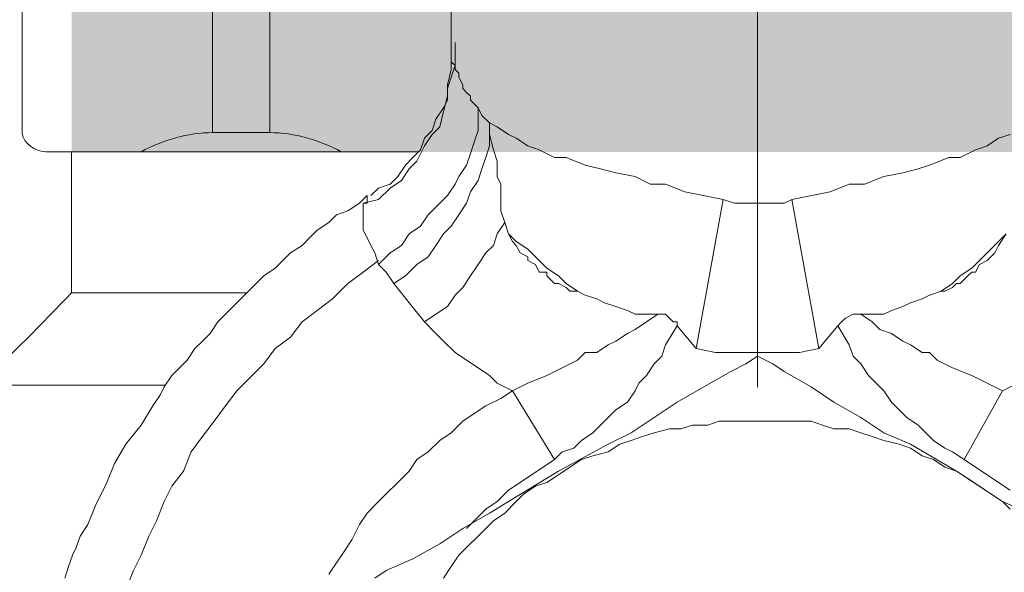
# Model space of a CAD drawing. Units: millimetres. Extents: x 2027 to 4127, y 1234 to 2719.
# Drawn here: x 2789 to 2806, y 1870 to 1880 of the extents above; entities that cross this region are included whole.
import ezdxf

# ---------------------------------------------------------------- set-up
doc = ezdxf.new("R2010")
doc.units = ezdxf.units.MM
doc.linetypes.add('CENTER2', pattern=[28.575, 19.05, -3.175, 3.175, -3.175])
doc.linetypes.add('осеваяX2', pattern=[4, 2.5, -0.5, 0.5, -0.5])
doc.layers.add('Арматура', color=7, linetype='Continuous', lineweight=5)
doc.layers.add('Ось', color=1, linetype='осеваяX2', lineweight=18)
doc.styles.get("Standard").update_dxf_attribs({"font": 'arial.ttf'})
doc.dimstyles.new('ISO-25', dxfattribs={"dimtxt": 2.5, "dimasz": 2.5, "dimexe": 1.25, "dimexo": 0.625, "dimtad": 1, "dimtxsty": 'Standard', "dimcen": 2.5, "dimadec": 0, "dimazin": 0, "dimtfac": 1, "dimtmove": 0, "dimatfit": 3, "dimfxl": 1, "dimarcsym": 0})

# ---------------------------------------------------------------- blocks, each defined once
blk = doc.blocks.new('Ниппель Ду 15 PRO AQUA')
at = {"layer": 'Ось'}
blk.add_line((0, -10.657), (0, 43.309), dxfattribs=at)
blk = doc.blocks.new('Тройник с краном для дренажа Ду 15 PRO AQUA')
at = {"layer": 'Ось', "linetype": 'CENTER2'}
blk.add_line((-85.327, -58.108), (-85.327, 37.732), dxfattribs=at)
blk = doc.blocks.new('Кран шаровой для подключения датчика температуры Ду 15 PRO AQUA')
h = blk.add_hatch(color=256)
h.dxf.hatch_style = 1
h.set_gradient(color1=(255, 255, 255))
h.paths.add_polyline_path([(11.754, -4.796), (-11.863, -4.796), (-11.863, -18.077), (11.754, -18.077)])
at = {"layer": 'Арматура'}
for p, q in [((8.367, -17.747), (8.367, -5.131)), ((9.345, -17.747), (9.345, -5.131)), ((12.595, -17.762), (12.595, -5.131)), ((9.345, -17.747), (8.367, -17.747)), ((12.193, -18.077), (5.825, -18.077)), ((11.754, -20.489), (11.754, -18.077)), ((11.754, -20.489), (8.76, -20.489)), ((13.321, -22.068), (10.152, -22.068))]:
    blk.add_line(p, q, dxfattribs=at)
at = {"layer": 'Арматура', "lineweight": 5}
for p, q in [((5.265, -11.761), (5.265, -16.47)), ((5.199, -16.208), (5.199, -16.405)), ((5.199, -16.405), (5.199, -16.601)), ((5.265, -16.47), (5.265, -16.535)), ((5.265, -16.47), (5.265, -16.666)), ((5.265, -16.535), (5.199, -16.601)), ((5.199, -16.601), (5.199, -16.601)), ((5.199, -16.601), (5.199, -16.666)), ((5.199, -16.601), (5.265, -16.797)), ((5.134, -16.797), (5.068, -16.928)), ((5.199, -16.666), (5.134, -16.732)), ((5.134, -16.732), (5.134, -16.797)), ((5.134, -16.797), (5.134, -16.797)), ((5.265, -16.666), (5.33, -16.928)), ((5.265, -16.797), (5.33, -16.993)), ((5.068, -16.993), (5.003, -17.059)), ((5.068, -16.928), (5.068, -16.993)), ((5.33, -16.928), (5.33, -17.124)), ((5.33, -16.993), (5.33, -17.189)), ((5.003, -17.059), (4.938, -17.124)), ((4.938, -17.124), (4.938, -17.189)), ((5.33, -17.124), (5.395, -17.386)), ((4.807, -17.32), (4.742, -17.451)), ((4.938, -17.189), (4.807, -17.32)), ((4.807, -17.32), (4.807, -17.516)), ((5.33, -17.189), (5.395, -17.32)), ((5.395, -17.32), (5.526, -17.516)), ((4.742, -17.451), (4.611, -17.582)), ((5.395, -17.386), (5.461, -17.647)), ((4.48, -17.647), (4.284, -17.778)), ((4.611, -17.582), (4.48, -17.647)), ((4.611, -17.778), (4.611, -17.582)), ((4.611, -17.582), (4.611, -17.778)), ((4.807, -17.516), (4.807, -17.713)), ((5.461, -17.647), (5.592, -17.778)), ((5.526, -17.516), (5.592, -17.713)), ((-4.087, -17.843), (-4.284, -17.778)), ((4.284, -17.778), (4.153, -17.843)), ((4.545, -18.04), (4.611, -17.778)), ((4.611, -17.778), (4.611, -17.974)), ((4.807, -17.713), (4.872, -17.909)), ((5.592, -17.713), (5.723, -17.843)), ((5.592, -17.778), (5.723, -17.974)), ((-3.891, -17.974), (-4.087, -17.843)), ((-3.695, -18.04), (-3.891, -17.974)), ((3.957, -17.974), (3.761, -18.04)), ((4.153, -17.843), (3.957, -17.974)), ((4.611, -17.974), (4.676, -18.17)), ((4.872, -17.909), (4.938, -18.105)), ((5.723, -17.843), (5.788, -18.04)), ((5.723, -17.974), (5.853, -18.236)), ((-3.434, -18.17), (-3.695, -18.04)), ((-3.237, -18.17), (-3.434, -18.17)), ((-2.91, -18.301), (-3.237, -18.17)), ((3.303, -18.17), (2.976, -18.301)), ((3.499, -18.17), (3.303, -18.17)), ((3.761, -18.04), (3.499, -18.17)), ((4.48, -18.236), (4.545, -18.04)), ((4.676, -18.17), (4.742, -18.367)), ((4.938, -18.105), (5.003, -18.301)), ((5.788, -18.04), (5.919, -18.17)), ((5.919, -18.17), (6.049, -18.301)), ((-2.714, -18.367), (-2.91, -18.301)), ((2.976, -18.301), (2.714, -18.367)), ((4.48, -18.497), (4.48, -18.236)), ((5.003, -18.301), (5.134, -18.497)), ((5.853, -18.236), (5.984, -18.367)), ((6.049, -18.301), (6.18, -18.497)), ((-2.453, -18.432), (-2.714, -18.367)), ((-2.125, -18.497), (-2.453, -18.432)), ((-1.799, -18.628), (-2.125, -18.497)), ((2.125, -18.497), (1.864, -18.628)), ((2.453, -18.432), (2.125, -18.497)), ((2.714, -18.367), (2.453, -18.432)), ((4.415, -18.628), (4.48, -18.497)), ((4.742, -18.367), (4.807, -18.563)), ((5.134, -18.497), (5.199, -18.628)), ((5.984, -18.367), (6.115, -18.563)), ((6.18, -18.497), (6.311, -18.628)), ((-1.537, -18.628), (-1.799, -18.628)), ((-1.21, -18.759), (-1.537, -18.628)), ((1.602, -18.628), (1.275, -18.759)), ((1.864, -18.628), (1.602, -18.628)), ((4.415, -18.89), (4.415, -18.628)), ((4.807, -18.563), (4.938, -18.759)), ((5.199, -18.628), (5.33, -18.824)), ((6.115, -18.563), (6.311, -18.694)), ((6.311, -18.628), (6.507, -18.694)), ((-0.556, -18.89), (-1.21, -18.759)), ((1.275, -18.759), (0.621, -18.89)), ((4.938, -18.759), (5.003, -18.955)), ((5.33, -18.824), (5.461, -18.955)), ((6.311, -18.694), (6.507, -18.89)), ((6.507, -18.694), (6.638, -18.824)), ((6.834, -18.955), (6.704, -18.824)), ((6.704, -18.89), (6.704, -18.824)), ((-0.556, -18.89), (-1.014, -21.44)), ((-0.425, -18.955), (-0.556, -18.89)), ((-0.229, -18.955), (-0.425, -18.955)), ((0.033, -18.955), (-0.229, -18.955)), ((0.229, -18.955), (0.033, -18.955)), ((0.425, -18.955), (0.229, -18.955)), ((0.621, -18.89), (0.425, -18.955)), ((0.621, -18.89), (1.079, -21.44)), ((4.415, -19.086), (4.415, -18.89)), ((5.003, -18.955), (5.134, -19.151)), ((5.461, -18.955), (5.657, -19.151)), ((6.507, -18.89), (6.769, -18.955)), ((6.704, -18.955), (6.704, -18.89)), ((6.769, -18.955), (6.704, -18.955)), ((6.769, -19.086), (6.769, -18.955)), ((6.769, -18.955), (6.769, -18.955)), ((7.03, -19.086), (6.834, -18.955)), ((4.349, -19.282), (4.415, -19.086)), ((5.134, -19.151), (5.265, -19.348)), ((5.657, -19.151), (5.788, -19.348)), ((6.769, -19.151), (6.769, -19.086)), ((6.769, -19.348), (6.769, -19.151)), ((7.227, -19.151), (7.03, -19.086)), ((7.357, -19.282), (7.227, -19.151)), ((4.349, -19.282), (4.284, -19.478)), ((4.284, -19.478), (4.349, -19.282)), ((4.48, -19.478), (4.349, -19.282)), ((5.265, -19.348), (5.395, -19.478)), ((5.788, -19.348), (5.984, -19.478)), ((6.769, -19.413), (6.769, -19.348)), ((7.554, -19.413), (7.357, -19.282)), ((-4.218, -19.478), (-4.087, -19.675)), ((-4.218, -19.478), (-4.087, -19.609)), ((4.153, -19.609), (4.284, -19.478)), ((4.284, -19.478), (4.218, -19.609)), ((4.545, -19.675), (4.48, -19.478)), ((5.395, -19.478), (5.526, -19.675)), ((5.984, -19.478), (6.115, -19.675)), ((6.704, -19.544), (6.769, -19.413)), ((7.685, -19.544), (7.554, -19.413)), ((-4.087, -19.609), (-3.957, -19.74)), ((-4.087, -19.675), (-4.022, -19.805)), ((3.957, -19.74), (4.153, -19.609)), ((4.153, -19.675), (4.087, -19.805)), ((4.218, -19.609), (4.153, -19.675)), ((4.676, -19.805), (4.545, -19.675)), ((5.526, -19.675), (5.657, -19.871)), ((6.115, -19.675), (6.311, -19.805)), ((6.573, -19.805), (6.638, -19.675)), ((6.638, -19.675), (6.704, -19.544)), ((7.815, -19.675), (7.685, -19.544)), ((8.011, -19.805), (7.815, -19.675)), ((-4.022, -19.805), (-3.957, -19.871)), ((-3.957, -19.74), (-3.761, -19.936)), ((3.761, -19.936), (3.957, -19.74)), ((4.087, -19.805), (3.957, -19.871)), ((4.807, -20.002), (4.676, -19.805)), ((6.311, -19.805), (6.507, -20.002)), ((6.507, -20.002), (6.573, -19.805)), ((8.142, -19.936), (8.011, -19.805)), ((-3.957, -19.871), (-3.891, -19.936)), ((-3.891, -19.936), (-3.761, -20.002)), ((-3.761, -19.936), (-3.63, -20.067)), ((-3.761, -20.002), (-3.695, -20.132)), ((3.63, -20.067), (3.761, -19.936)), ((3.826, -20.002), (3.761, -20.132)), ((3.957, -19.936), (3.826, -20.002)), ((3.957, -19.871), (3.957, -19.936)), ((4.938, -20.198), (4.807, -20.002)), ((5.657, -19.871), (5.853, -20.002)), ((5.853, -20.002), (6.049, -20.198)), ((6.377, -20.132), (6.507, -20.002)), ((6.769, -20.132), (6.507, -19.936)), ((8.273, -20.067), (8.142, -19.936)), ((-3.695, -20.132), (-3.63, -20.132)), ((-3.63, -20.067), (-3.434, -20.198)), ((-3.63, -20.132), (-3.564, -20.198)), ((3.433, -20.198), (3.63, -20.067)), ((3.761, -20.132), (3.63, -20.132)), ((3.63, -20.132), (3.63, -20.198)), ((6.246, -20.329), (6.377, -20.132)), ((7.03, -20.329), (6.769, -20.132)), ((8.469, -20.198), (8.273, -20.067)), ((-3.564, -20.198), (-3.434, -20.329)), ((-3.434, -20.198), (-3.303, -20.329)), ((-3.434, -20.329), (-3.368, -20.329)), ((-3.368, -20.329), (-3.303, -20.394)), ((-3.303, -20.329), (-3.106, -20.459)), ((3.106, -20.459), (3.303, -20.329)), ((3.303, -20.329), (3.433, -20.198)), ((3.433, -20.329), (3.303, -20.394)), ((3.499, -20.329), (3.433, -20.329)), ((3.63, -20.198), (3.499, -20.329)), ((5.068, -20.394), (4.938, -20.198)), ((5.984, -20.656), (6.246, -20.329)), ((6.049, -20.198), (6.246, -20.329)), ((7.292, -20.59), (7.03, -20.329)), ((8.6, -20.329), (8.469, -20.198)), ((8.731, -20.459), (8.6, -20.329)), ((-3.303, -20.394), (-3.172, -20.459)), ((-3.172, -20.459), (-3.106, -20.459)), ((-3.106, -20.459), (-2.91, -20.525)), ((-2.91, -20.525), (-2.78, -20.59)), ((2.976, -20.525), (2.78, -20.59)), ((3.106, -20.459), (2.976, -20.525)), ((3.237, -20.459), (3.106, -20.459)), ((3.303, -20.394), (3.237, -20.459)), ((5.199, -20.525), (5.068, -20.394)), ((5.33, -20.721), (5.199, -20.525)), ((8.862, -20.59), (8.731, -20.459)), ((-2.78, -20.59), (-2.583, -20.656)), ((-2.583, -20.656), (-2.453, -20.721)), ((2.649, -20.656), (2.453, -20.721)), ((2.78, -20.59), (2.649, -20.656)), ((5.723, -20.983), (5.984, -20.656)), ((7.554, -20.786), (7.292, -20.59)), ((8.992, -20.721), (8.862, -20.59)), ((-2.453, -20.721), (-2.256, -20.786)), ((-2.256, -20.786), (-2.125, -20.852)), ((-2.125, -20.852), (-1.929, -20.852)), ((-1.929, -20.983), (-1.733, -20.852)), ((-1.929, -20.852), (-1.733, -20.852)), ((-1.733, -20.852), (-1.602, -20.852)), ((-1.602, -20.852), (-1.472, -20.917)), ((1.537, -20.917), (1.602, -20.852)), ((1.602, -20.852), (1.733, -20.852)), ((1.929, -20.852), (1.733, -20.852)), ((1.733, -20.852), (1.929, -20.983)), ((2.125, -20.852), (1.929, -20.852)), ((2.256, -20.786), (2.125, -20.852)), ((2.453, -20.721), (2.256, -20.786)), ((5.526, -20.852), (5.33, -20.721)), ((5.723, -20.983), (5.526, -20.852)), ((7.815, -20.983), (7.554, -20.786)), ((9.123, -20.852), (8.992, -20.721)), ((9.254, -20.983), (9.123, -20.852)), ((-2.06, -21.113), (-1.929, -20.983)), ((-1.472, -20.917), (-1.406, -20.983)), ((-1.406, -20.983), (-1.406, -20.983)), ((-1.406, -20.983), (-1.341, -21.048)), ((1.406, -21.048), (1.406, -20.983)), ((1.406, -20.983), (1.406, -20.983)), ((1.406, -20.983), (1.471, -20.983)), ((1.471, -20.983), (1.537, -20.917)), ((1.929, -20.983), (2.125, -21.113)), ((5.526, -21.179), (5.723, -20.983)), ((8.011, -21.244), (7.815, -20.983)), ((9.385, -21.179), (9.254, -20.983)), ((-2.453, -21.31), (-2.256, -21.179)), ((-2.256, -21.179), (-2.06, -21.113)), ((-1.341, -21.048), (-1.537, -21.375)), ((-1.341, -21.048), (-1.014, -21.44)), ((1.079, -21.44), (1.406, -21.048)), ((1.602, -21.375), (1.406, -21.048)), ((2.125, -21.113), (2.256, -21.179)), ((2.256, -21.179), (2.453, -21.31)), ((5.395, -21.31), (5.526, -21.179)), ((9.516, -21.31), (9.385, -21.179)), ((-2.583, -21.375), (-2.453, -21.31)), ((2.453, -21.31), (2.583, -21.375)), ((5.199, -21.506), (5.395, -21.31)), ((8.273, -21.44), (8.011, -21.244)), ((9.647, -21.44), (9.516, -21.31)), ((-3.041, -21.637), (-2.91, -21.506)), ((-2.91, -21.506), (-2.78, -21.506)), ((-2.78, -21.506), (-2.583, -21.375)), ((-1.537, -21.375), (-1.602, -21.571)), ((-1.014, -21.44), (-0.687, -21.506)), ((-0.687, -21.506), (-0.36, -21.506)), ((-0.36, -21.506), (0.033, -21.506)), ((0.033, -21.506), (0.36, -21.506)), ((0.36, -21.506), (0.752, -21.506)), ((0.752, -21.506), (1.079, -21.44)), ((1.668, -21.571), (1.602, -21.375)), ((2.583, -21.375), (2.78, -21.506)), ((2.78, -21.506), (2.976, -21.506)), ((2.976, -21.506), (3.106, -21.637)), ((5.003, -21.637), (5.199, -21.506)), ((8.469, -21.702), (8.273, -21.44)), ((9.777, -21.637), (9.647, -21.44)), ((-3.303, -21.767), (-3.041, -21.637)), ((-1.733, -21.702), (-1.864, -21.898)), ((-1.602, -21.571), (-1.733, -21.702)), ((-0.425, -21.833), (-0.229, -21.702)), ((-0.229, -21.702), (0.033, -21.571)), ((0.033, -21.571), (0.229, -21.702)), ((0.229, -21.702), (0.49, -21.833)), ((1.799, -21.702), (1.668, -21.571)), ((1.929, -21.898), (1.799, -21.702)), ((3.106, -21.637), (3.368, -21.767)), ((4.807, -21.767), (5.003, -21.637)), ((8.731, -21.964), (8.469, -21.702)), ((9.908, -21.767), (9.777, -21.637)), ((-3.63, -21.898), (-3.303, -21.767)), ((-0.883, -22.094), (-0.425, -21.833)), ((0.49, -21.833), (0.948, -22.094)), ((3.368, -21.767), (3.63, -21.898)), ((4.611, -21.898), (4.807, -21.767)), ((10.039, -21.898), (9.908, -21.767)), ((-4.415, -22.029), (-4.153, -22.16)), ((-4.153, -22.16), (-3.891, -22.029)), ((-3.891, -22.029), (-3.63, -21.898)), ((-1.995, -22.029), (-2.125, -22.16)), ((-1.864, -21.898), (-1.995, -22.029)), ((2.06, -22.029), (1.929, -21.898)), ((2.125, -22.16), (2.06, -22.029)), ((3.63, -21.898), (3.957, -22.029)), ((3.957, -22.029), (4.218, -22.16)), ((4.218, -22.16), (4.48, -22.029)), ((4.48, -22.029), (4.611, -21.898)), ((8.927, -22.16), (8.731, -21.964)), ((10.17, -22.094), (10.039, -21.898)), ((-3.499, -23.337), (-4.153, -22.16)), ((-2.125, -22.16), (-2.256, -22.356)), ((-1.275, -22.356), (-0.883, -22.094)), ((0.948, -22.094), (1.406, -22.356)), ((2.256, -22.356), (2.125, -22.16)), ((3.499, -23.337), (4.218, -22.16)), ((4.415, -22.291), (4.218, -22.16)), ((9.123, -22.421), (8.927, -22.16)), ((10.235, -22.225), (10.17, -22.094)), ((-2.256, -22.356), (-2.387, -22.487)), ((-1.733, -22.618), (-1.275, -22.356)), ((1.406, -22.356), (1.799, -22.618)), ((2.453, -22.487), (2.256, -22.356)), ((4.676, -22.421), (4.415, -22.291)), ((10.366, -22.421), (10.235, -22.225)), ((-2.387, -22.487), (-2.518, -22.618)), ((2.583, -22.618), (2.453, -22.487)), ((4.872, -22.552), (4.676, -22.421)), ((9.319, -22.683), (9.123, -22.421)), ((10.562, -22.748), (10.366, -22.421)), ((-2.518, -22.618), (-2.714, -22.748)), ((-2.125, -22.879), (-1.733, -22.618)), ((-0.883, -22.683), (-1.079, -22.748)), ((-0.621, -22.683), (-0.883, -22.683)), ((-0.425, -22.683), (-0.621, -22.683)), ((-0.229, -22.683), (-0.425, -22.683)), ((0.033, -22.683), (-0.229, -22.683)), ((0.229, -22.683), (0.033, -22.683)), ((0.49, -22.683), (0.229, -22.683)), ((0.687, -22.683), (0.49, -22.683)), ((0.883, -22.748), (0.687, -22.683)), ((1.799, -22.618), (2.191, -22.879)), ((2.714, -22.748), (2.583, -22.618)), ((5.068, -22.683), (4.872, -22.552)), ((5.265, -22.879), (5.068, -22.683)), ((9.516, -22.945), (9.319, -22.683)), ((-2.845, -22.879), (-2.976, -23.01)), ((-2.714, -22.748), (-2.845, -22.879)), ((-2.583, -23.075), (-2.125, -22.879)), ((-1.733, -22.879), (-1.929, -22.945)), ((-1.537, -22.814), (-1.733, -22.879)), ((-1.275, -22.814), (-1.537, -22.814)), ((-1.079, -22.748), (-1.275, -22.814)), ((1.144, -22.748), (0.883, -22.748)), ((1.341, -22.814), (1.144, -22.748)), ((1.537, -22.814), (1.341, -22.814)), ((1.799, -22.879), (1.537, -22.814)), ((1.995, -22.945), (1.799, -22.879)), ((2.191, -22.879), (2.583, -23.075)), ((2.845, -22.879), (2.714, -22.748)), ((3.041, -23.01), (2.845, -22.879)), ((5.461, -23.01), (5.265, -22.879)), ((10.824, -23.075), (10.562, -22.748)), ((-2.976, -23.01), (-3.172, -23.141)), ((-2.125, -23.01), (-2.387, -23.075)), ((-1.929, -22.945), (-2.125, -23.01)), ((2.191, -23.01), (1.995, -22.945)), ((2.387, -23.075), (2.191, -23.01)), ((3.172, -23.141), (3.041, -23.01)), ((5.657, -23.206), (5.461, -23.01)), ((9.712, -23.206), (9.516, -22.945)), ((-3.303, -23.206), (-3.499, -23.337)), ((-3.368, -23.533), (-2.583, -23.075)), ((-3.172, -23.141), (-3.303, -23.206)), ((-2.583, -23.141), (-2.78, -23.272)), ((-2.387, -23.075), (-2.583, -23.141)), ((2.583, -23.206), (2.387, -23.075)), ((2.583, -23.075), (3.433, -23.533)), ((2.845, -23.272), (2.583, -23.206)), ((3.368, -23.206), (3.172, -23.141)), ((3.499, -23.337), (3.368, -23.206)), ((5.853, -23.337), (5.657, -23.206)), ((9.843, -23.533), (9.712, -23.206)), ((11.02, -23.402), (10.824, -23.075)), ((-3.499, -23.337), (-3.695, -23.468)), ((-2.976, -23.337), (-3.172, -23.468)), ((-2.78, -23.272), (-2.976, -23.337)), ((3.041, -23.337), (2.845, -23.272)), ((3.237, -23.468), (3.041, -23.337)), ((3.695, -23.468), (3.499, -23.337)), ((5.984, -23.533), (5.853, -23.337)), ((-4.153, -24.056), (-3.368, -23.533)), ((-3.695, -23.468), (-3.891, -23.599)), ((-3.368, -23.533), (-3.564, -23.664)), ((-3.172, -23.468), (-3.368, -23.533)), ((3.433, -23.599), (3.237, -23.468)), ((3.433, -23.533), (4.284, -24.056)), ((3.891, -23.599), (3.695, -23.468)), ((6.18, -23.729), (5.984, -23.533)), ((10.039, -23.795), (9.843, -23.533)), ((11.151, -23.729), (11.02, -23.402)), ((-3.891, -23.599), (-4.087, -23.729)), ((-3.564, -23.664), (-3.761, -23.795)), ((3.63, -23.729), (3.433, -23.599)), ((4.087, -23.729), (3.891, -23.599)), ((-4.087, -23.729), (-4.284, -23.86)), ((-3.761, -23.795), (-3.957, -23.926)), ((3.826, -23.795), (3.63, -23.729)), ((4.022, -23.926), (3.826, -23.795)), ((4.284, -23.86), (4.087, -23.729)), ((4.48, -24.056), (4.284, -23.86)), ((6.377, -23.926), (6.18, -23.729)), ((10.17, -24.056), (10.039, -23.795)), ((11.347, -24.122), (11.151, -23.729)), ((-4.611, -24.253), (-4.153, -24.056)), ((-4.153, -24.056), (-4.284, -24.187)), ((-3.957, -23.926), (-4.153, -24.056)), ((4.153, -24.056), (4.022, -23.926)), ((4.349, -24.253), (4.153, -24.056)), ((4.284, -24.056), (4.611, -24.253)), ((4.676, -24.187), (4.48, -24.056)), ((6.507, -24.056), (6.377, -23.926)), ((6.704, -24.253), (6.507, -24.056)), ((10.301, -24.383), (10.17, -24.056)), ((4.872, -24.383), (4.676, -24.187)), ((11.478, -24.449), (11.347, -24.122)), ((4.545, -24.383), (4.349, -24.253)), ((4.676, -24.514), (4.545, -24.383)), ((4.611, -24.253), (5.068, -24.514)), ((5.003, -24.514), (4.872, -24.383)), ((6.834, -24.449), (6.704, -24.253)), ((10.431, -24.645), (10.301, -24.383)), ((4.807, -24.645), (4.676, -24.514)), ((5.068, -24.514), (5.461, -24.776)), ((6.965, -24.71), (6.834, -24.449)), ((11.609, -24.645), (11.478, -24.449)), ((5.003, -24.841), (4.807, -24.645)), ((7.096, -24.907), (6.965, -24.71)), ((10.562, -24.972), (10.431, -24.645)), ((11.674, -24.841), (11.609, -24.645)), ((5.134, -24.972), (5.003, -24.841)), ((5.461, -24.776), (5.919, -25.037)), ((11.739, -24.972), (11.674, -24.841)), ((5.265, -25.168), (5.134, -24.972)), ((5.919, -25.037), (6.377, -25.234)), ((7.227, -25.103), (7.096, -24.907)), ((10.693, -25.234), (10.562, -24.972)), ((11.805, -25.168), (11.739, -24.972)), ((5.395, -25.364), (5.265, -25.168)), ((6.377, -25.234), (6.573, -25.364)), ((7.357, -25.299), (7.227, -25.103)), ((10.824, -25.561), (10.693, -25.234)), ((11.87, -25.364), (11.805, -25.168))]:
    blk.add_line(p, q, dxfattribs=at)
at = {"layer": 'Арматура'}
for centre, radius, start, end in [((8.411, -20.333), 2.588, 90.836, 119.2927), ((9.298, -20.333), 2.588, 60.7073, 89.164), ((62.044, 27.807), 69.724, 223.84059, 225.66883)]:
    blk.add_arc(centre, radius, start, end, dxfattribs=at)
blk.add_open_spline([(12.183, -18.077), (12.354, -18.077), (12.587, -17.931), (12.595, -17.76)], degree=3, dxfattribs=at)
blk = doc.blocks.new('Кран шаровой Ду 15 PRO AQUA')
blk.add_blockref('Кран шаровой для подключения датчика температуры Ду 15 PRO AQUA', (0.098, 0.185))
blk = doc.blocks.new('*D26')
at = {"color": 0, "lineweight": -2, "transparency": 16777216}
for p, q in [((3423.433, 2015.097), (3423.433, 1445.149)), ((2716.675, 1931.223), (2716.675, 1445.149)), ((3413.433, 1446.399), (2726.675, 1446.399))]:
    blk.add_line(p, q, dxfattribs=at)
at = {"color": 0, "transparency": 16777216}
for points in [[(2726.675, 1448.065), (2726.675, 1444.732), (2716.675, 1446.399)], [(3413.433, 1448.065), (3413.433, 1444.732), (3423.433, 1446.399)]]:
    blk.add_solid(points, dxfattribs=at)
at = {"layer": 'Defpoints', "color": 0, "transparency": 16777216}
for p in [(3423.433, 2015.722), (2716.675, 1931.848), (2716.675, 1446.399)]:
    blk.add_point(p, dxfattribs=at)
at = {"color": 0, "transparency": 16777216, "insert": (3070.054, 1458.086), "char_height": 20, "attachment_point": 5}
blk.add_mtext('710{\\H1.08333x;±15}', dxfattribs=at)
blk = doc.blocks.new('*D27')
at = {"color": 0, "lineweight": -2, "transparency": 16777216}
for p, q in [((3294.01, 2087.61), (2676.474, 2087.61)), ((2677.724, 1598.025), (2677.724, 2077.61)), ((2801.514, 1588.025), (2676.474, 1588.025))]:
    blk.add_line(p, q, dxfattribs=at)
at = {"color": 0, "transparency": 16777216}
for points in [[(2676.058, 2077.61), (2679.391, 2077.61), (2677.724, 2087.61)], [(2676.058, 1598.025), (2679.391, 1598.025), (2677.724, 1588.025)]]:
    blk.add_solid(points, dxfattribs=at)
at = {"layer": 'Defpoints', "color": 0, "transparency": 16777216}
for p in [(2677.724, 2087.61), (3294.635, 2087.61), (2802.139, 1588.025)]:
    blk.add_point(p, dxfattribs=at)
at = {"color": 0, "transparency": 16777216, "insert": (2666.037, 1837.817), "char_height": 20, "attachment_point": 5, "rotation": 90}
blk.add_mtext('500{\\H1.08333x;±15}', dxfattribs=at)

msp = doc.modelspace()

# ---------------------------------------------------------------- block references
at = {"xscale": -1}
for name, p in [('Тройник с краном для дренажа Ду 15 PRO AQUA', (2716.675, 1931.848)), ('Ниппель Ду 15 PRO AQUA', (2802.003, 1884.16)), ('Кран шаровой Ду 15 PRO AQUA', (2802.133, 1895.42))]:
    msp.add_blockref(name, p, dxfattribs=at)

# ---------------------------------------------------------------- dimensions: what is measured, and where the dimension line sits
for base, p1, p2, angle, text, picture, middle in [((2677.724, 2087.61), (2802.139, 1588.025), (3294.635, 2087.61), 270, '500{\\H1.08333x;±15}', '*D27', (2666.037, 1837.817)), ((2716.675, 1446.399), (3423.433, 2015.722), (2716.675, 1931.848), 180, '710{\\H1.08333x;±15}', '*D26', (3070.054, 1458.086))]:
    dim = msp.add_linear_dim(base=base, p1=p1, p2=p2, angle=angle, text=text, dimstyle='ISO-25', override={"dimtxt": 20, "dimasz": 10})
    dim.commit()
    dim.dimension.update_dxf_attribs({"geometry": picture, "text_midpoint": middle})

doc.saveas('drawing.dxf')
